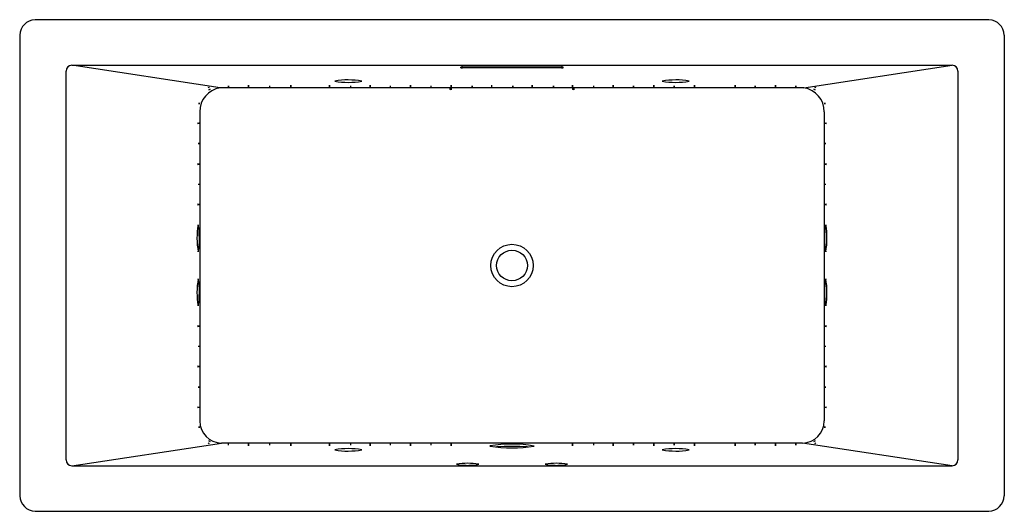
# Model space of a CAD drawing. Units: inches. Extents: x 4207.6 to 4279.8, y -45.1 to -9.1.
import ezdxf

# ---------------------------------------------------------------- set-up
doc = ezdxf.new("R2010")
doc.units = ezdxf.units.IN
doc.header["$LTSCALE"] = 0.64311
doc.header["$MEASUREMENT"] = 0
doc.layers.get('0').update_dxf_attribs({"color": 255, "linetype": 'CONTINUOUS'})
doc.layers.get('Defpoints').update_dxf_attribs({"linetype": 'CONTINUOUS'})
doc.styles.get("Standard").update_dxf_attribs({"font": 'txt', "width": 0.8})

msp = doc.modelspace()

# ---------------------------------------------------------------- linework, layer by layer
for p, q in [((4278.711, -9.11), (4208.771, -9.11)), ((4207.646, -10.235), (4207.646, -43.985)), ((4279.836, -10.235), (4279.836, -43.985)), ((4211.047, -41.353), (4211.047, -12.866)), ((4222.341, -14.108), (4211.467, -12.446)), ((4211.467, -12.446), (4276.016, -12.446)), ((4239.991, -12.628), (4239.991, -12.574)), ((4240.116, -12.563), (4247.366, -12.563)), ((4247.366, -12.639), (4240.116, -12.639)), ((4247.491, -12.628), (4247.491, -12.574)), ((4265.141, -14.108), (4276.016, -12.446)), ((4276.436, -12.866), (4276.436, -41.353)), ((4265.141, -14.108), (4222.341, -14.108)), ((4220.855, -15.859), (4220.855, -38.491)), ((4266.628, -15.859), (4266.628, -38.491)), ((4211.467, -41.773), (4222.44, -40.111)), ((4265.042, -40.111), (4222.44, -40.111)), ((4276.016, -41.773), (4265.042, -40.111)), ((4211.467, -41.773), (4276.016, -41.773)), ((4208.771, -45.11), (4278.711, -45.11))]:
    msp.add_line(p, q)
for radius in [1.554, 1.125]:
    msp.add_circle((4243.741, -27.11), radius)
for centre, radius, start, end in [((4208.811, -10.274), 1.165, 91.93577, 178.06423), ((4278.672, -10.274), 1.165, 1.93577, 88.06423), ((4211.467, -12.866), 0.42, 90, 180), ((4240.128, -13.425), 0.862, 90.80818, 99.15396), ((4240.119, -11.883), 0.756, 260.25903, 269.77883), ((4247.354, -13.425), 0.862, 80.84604, 89.19182), ((4247.363, -11.883), 0.756, 270.22117, 279.74097), ((4276.016, -12.866), 0.42, 0, 90), ((4231.739, -19.278), 5.759, 79.98065, 99.98111), ((4231.743, -8.245), 5.455, 259.41725, 280.54451), ((4255.743, -19.278), 5.759, 80.01889, 100.01935), ((4255.739, -8.245), 5.455, 259.45549, 280.58275), ((4222.57, -15.808), 1.716, 97.66515, 181.68768), ((4221.381, -13.844), 0.264, 286.45071, 306.96128), ((4221.61, -14.3), 0.255, 106.07091, 127.34108), ((4221.448, -13.99), 0.264, 286.45071, 306.96128), ((4221.677, -14.446), 0.255, 106.07091, 127.34108), ((4222.953, -14.263), 0.255, 79.35824, 100.6284), ((4222.953, -13.753), 0.264, 259.73803, 280.24861), ((4224.425, -14.204), 0.255, 79.35824, 100.6284), ((4224.425, -13.694), 0.264, 259.73803, 280.24861), ((4224.425, -14.313), 0.255, 79.35824, 100.6284), ((4224.425, -13.803), 0.264, 259.73803, 280.24861), ((4225.974, -14.258), 0.255, 79.35824, 100.6284), ((4225.974, -13.748), 0.264, 259.73803, 280.24861), ((4227.522, -14.204), 0.255, 79.35824, 100.6284), ((4227.523, -13.694), 0.264, 259.73803, 280.24861), ((4227.522, -14.313), 0.255, 79.35824, 100.6284), ((4227.523, -13.803), 0.264, 259.73803, 280.24861), ((4230.363, -14.204), 0.255, 79.35824, 100.6284), ((4230.363, -13.694), 0.264, 259.73803, 280.24861), ((4230.363, -14.313), 0.255, 79.35824, 100.6284), ((4230.363, -13.803), 0.264, 259.73803, 280.24861), ((4231.912, -14.258), 0.255, 79.35824, 100.6284), ((4231.912, -13.748), 0.264, 259.73803, 280.24861), ((4233.338, -14.204), 0.255, 79.35824, 100.6284), ((4233.338, -13.694), 0.264, 259.73803, 280.24861), ((4233.338, -14.313), 0.255, 79.35824, 100.6284), ((4233.338, -13.803), 0.264, 259.73803, 280.24861), ((4234.82, -14.258), 0.255, 79.35824, 100.6284), ((4234.82, -13.748), 0.264, 259.73803, 280.24861), ((4236.306, -14.204), 0.255, 79.35824, 100.6284), ((4236.306, -13.694), 0.264, 259.73803, 280.24861), ((4236.306, -14.313), 0.255, 79.35824, 100.6284), ((4236.306, -13.803), 0.264, 259.73803, 280.24861), ((4237.802, -14.258), 0.255, 79.35824, 100.6284), ((4237.802, -13.748), 0.264, 259.73803, 280.24861), ((4239.237, -14.355), 0.176, 60.74671, 119.52003), ((4239.236, -14.074), 0.154, 235.9253, 304.34145), ((4239.275, -14.204), 0.255, 79.35824, 100.6284), ((4239.275, -13.694), 0.264, 259.73803, 280.24861), ((4239.275, -14.313), 0.255, 79.35824, 100.6284), ((4239.275, -13.803), 0.264, 259.73803, 280.24861), ((4240.824, -14.258), 0.255, 79.35824, 100.6284), ((4240.824, -13.748), 0.264, 259.73803, 280.24861), ((4242.251, -14.204), 0.255, 79.35824, 100.6284), ((4242.251, -13.694), 0.264, 259.73803, 280.24861), ((4242.251, -14.313), 0.255, 79.35824, 100.6284), ((4242.251, -13.803), 0.264, 259.73803, 280.24861), ((4243.801, -14.258), 0.255, 79.35824, 100.6284), ((4243.801, -13.748), 0.264, 259.73803, 280.24861), ((4245.226, -14.204), 0.255, 79.35824, 100.6284), ((4245.226, -13.694), 0.264, 259.73803, 280.24861), ((4245.226, -14.313), 0.255, 79.35824, 100.6284), ((4245.226, -13.803), 0.264, 259.73803, 280.24861), ((4246.775, -14.258), 0.255, 79.35824, 100.6284), ((4246.775, -13.748), 0.264, 259.73803, 280.24861), ((4248.179, -14.204), 0.255, 79.35824, 100.6284), ((4248.179, -13.694), 0.264, 259.73803, 280.24861), ((4248.179, -14.313), 0.255, 79.35824, 100.6284), ((4248.179, -13.803), 0.264, 259.73803, 280.24861), ((4248.233, -14.355), 0.176, 60.47997, 119.25329), ((4248.233, -14.074), 0.154, 235.65855, 304.0747), ((4249.728, -14.258), 0.255, 79.35824, 100.6284), ((4249.728, -13.748), 0.264, 259.73803, 280.24861), ((4251.164, -14.204), 0.255, 79.35824, 100.6284), ((4251.164, -13.694), 0.264, 259.73803, 280.24861), ((4251.164, -14.313), 0.255, 79.35824, 100.6284), ((4251.164, -13.803), 0.264, 259.73803, 280.24861), ((4252.657, -14.258), 0.255, 79.35824, 100.6284), ((4252.657, -13.748), 0.264, 259.73803, 280.24861), ((4254.145, -14.204), 0.255, 79.35824, 100.6284), ((4254.145, -13.694), 0.264, 259.73803, 280.24861), ((4254.145, -14.313), 0.255, 79.35824, 100.6284), ((4254.145, -13.803), 0.264, 259.73803, 280.24861), ((4255.638, -14.258), 0.255, 79.35824, 100.6284), ((4255.638, -13.748), 0.264, 259.73803, 280.24861), ((4257.118, -14.204), 0.255, 79.35824, 100.6284), ((4257.118, -13.694), 0.264, 259.73803, 280.24861), ((4257.118, -14.313), 0.255, 79.35824, 100.6284), ((4257.118, -13.803), 0.264, 259.73803, 280.24861), ((4260.102, -14.204), 0.255, 79.35824, 100.6284), ((4260.102, -13.694), 0.264, 259.73803, 280.24861), ((4260.102, -14.313), 0.255, 79.35824, 100.6284), ((4260.102, -13.803), 0.264, 259.73803, 280.24861), ((4261.565, -14.258), 0.255, 79.35824, 100.6284), ((4261.565, -13.748), 0.264, 259.73803, 280.24861), ((4263.062, -14.204), 0.255, 79.35824, 100.6284), ((4263.062, -13.694), 0.264, 259.73803, 280.24861), ((4263.062, -14.313), 0.255, 79.35824, 100.6284), ((4263.062, -13.803), 0.264, 259.73803, 280.24861), ((4264.555, -14.258), 0.255, 79.35824, 100.6284), ((4264.555, -13.748), 0.264, 259.73803, 280.24861), ((4264.913, -15.808), 1.716, 358.31232, 82.33485), ((4266.035, -13.99), 0.264, 233.03872, 253.54929), ((4265.806, -14.446), 0.255, 52.65892, 73.92909), ((4266.102, -13.844), 0.264, 233.03872, 253.54929), ((4265.873, -14.3), 0.255, 52.65892, 73.92909), ((4221.055, -15.25), 0.255, 169.79622, 191.06639), ((4220.545, -15.254), 0.264, 350.17602, 10.68659), ((4266.937, -15.254), 0.264, 169.31341, 189.82398), ((4266.427, -15.25), 0.255, 348.93361, 10.20378), ((4220.974, -16.7), 0.255, 168.93361, 190.20378), ((4220.464, -16.696), 0.264, 349.31341, 9.82398), ((4221.084, -16.698), 0.255, 168.93361, 190.20378), ((4220.574, -16.694), 0.264, 349.31341, 9.82398), ((4266.908, -16.694), 0.264, 170.17602, 190.68659), ((4266.398, -16.698), 0.255, 349.79622, 11.06639), ((4267.018, -16.696), 0.264, 170.17602, 190.68659), ((4266.509, -16.7), 0.255, 349.79622, 11.06639), ((4221.029, -18.183), 0.255, 168.93361, 190.20378), ((4220.519, -18.179), 0.264, 349.31341, 9.82398), ((4266.963, -18.179), 0.264, 170.17602, 190.68659), ((4266.454, -18.183), 0.255, 349.79622, 11.06639), ((4220.974, -19.685), 0.255, 168.93361, 190.20378), ((4220.464, -19.681), 0.264, 349.31341, 9.82398), ((4221.084, -19.682), 0.255, 168.93361, 190.20378), ((4220.574, -19.678), 0.264, 349.31341, 9.82398), ((4266.908, -19.678), 0.264, 170.17602, 190.68659), ((4266.398, -19.682), 0.255, 349.79622, 11.06639), ((4267.018, -19.681), 0.264, 170.17602, 190.68659), ((4266.509, -19.685), 0.255, 349.79622, 11.06639), ((4221.029, -21.167), 0.255, 168.93361, 190.20378), ((4220.519, -21.164), 0.264, 349.31341, 9.82398), ((4266.963, -21.164), 0.264, 170.17602, 190.68659), ((4266.454, -21.167), 0.255, 349.79622, 11.06639), ((4220.974, -22.648), 0.255, 168.93361, 190.20378), ((4220.464, -22.645), 0.264, 349.31341, 9.82398), ((4221.084, -22.646), 0.255, 168.93361, 190.20378), ((4220.574, -22.642), 0.264, 349.31341, 9.82398), ((4266.908, -22.642), 0.264, 170.17602, 190.68659), ((4266.398, -22.646), 0.255, 349.79622, 11.06639), ((4267.018, -22.645), 0.264, 170.17602, 190.68659), ((4266.509, -22.648), 0.255, 349.79622, 11.06639), ((4226.366, -25.11), 5.72, 170.09957, 190.06863), ((4215.354, -25.126), 5.469, 349.63675, 10.53145), ((4272.128, -25.126), 5.469, 169.46855, 190.36325), ((4261.116, -25.11), 5.72, 349.93137, 9.90043), ((4226.366, -29.084), 5.72, 169.93137, 189.90043), ((4215.354, -29.068), 5.469, 349.46855, 10.36325), ((4272.128, -29.068), 5.469, 169.63675, 190.53145), ((4261.116, -29.084), 5.72, 350.09957, 10.06863), ((4220.974, -31.545), 0.255, 169.79622, 191.06639), ((4220.464, -31.549), 0.264, 350.17602, 10.68659), ((4221.084, -31.548), 0.255, 169.79622, 191.06639), ((4220.574, -31.551), 0.264, 350.17602, 10.68659), ((4266.908, -31.551), 0.264, 169.31341, 189.82398), ((4266.398, -31.548), 0.255, 348.93361, 10.20378), ((4267.018, -31.549), 0.264, 169.31341, 189.82398), ((4266.509, -31.545), 0.255, 348.93361, 10.20378), ((4221.029, -33.026), 0.255, 169.79622, 191.06639), ((4220.519, -33.03), 0.264, 350.17602, 10.68659), ((4266.963, -33.03), 0.264, 169.31341, 189.82398), ((4266.454, -33.026), 0.255, 348.93361, 10.20378), ((4220.974, -34.509), 0.255, 169.79622, 191.06639), ((4220.464, -34.513), 0.264, 350.17602, 10.68659), ((4221.084, -34.511), 0.255, 169.79622, 191.06639), ((4220.574, -34.515), 0.264, 350.17602, 10.68659), ((4266.908, -34.515), 0.264, 169.31341, 189.82398), ((4266.398, -34.511), 0.255, 348.93361, 10.20378), ((4267.018, -34.513), 0.264, 169.31341, 189.82398), ((4266.509, -34.509), 0.255, 348.93361, 10.20378), ((4221.029, -36.01), 0.255, 169.79622, 191.06639), ((4220.519, -36.014), 0.264, 350.17602, 10.68659), ((4266.963, -36.014), 0.264, 169.31341, 189.82398), ((4266.454, -36.01), 0.255, 348.93361, 10.20378), ((4220.974, -37.493), 0.255, 169.79622, 191.06639), ((4220.464, -37.497), 0.264, 350.17602, 10.68659), ((4221.084, -37.496), 0.255, 169.79622, 191.06639), ((4220.574, -37.499), 0.264, 350.17602, 10.68659), ((4266.908, -37.499), 0.264, 169.31341, 189.82398), ((4266.398, -37.496), 0.255, 348.93361, 10.20378), ((4267.018, -37.497), 0.264, 169.31341, 189.82398), ((4266.509, -37.493), 0.255, 348.93361, 10.20378), ((4221.055, -38.944), 0.255, 168.93361, 190.20378), ((4220.545, -38.94), 0.264, 349.31341, 9.82398), ((4222.458, -38.508), 1.604, 179.41369, 269.35641), ((4265.024, -38.508), 1.604, 270.64359, 0.58631), ((4266.937, -38.94), 0.264, 170.17602, 190.68659), ((4266.427, -38.944), 0.255, 349.79622, 11.06639), ((4221.381, -40.349), 0.264, 53.03872, 73.54929), ((4221.61, -39.894), 0.255, 232.65892, 253.92909), ((4221.448, -40.203), 0.264, 53.03872, 73.54929), ((4221.677, -39.748), 0.255, 232.65892, 253.92909), ((4222.942, -40.466), 0.264, 79.75139, 100.26197), ((4222.942, -39.956), 0.255, 259.3716, 280.64176), ((4224.425, -40.416), 0.264, 79.75139, 100.26197), ((4224.425, -39.906), 0.255, 259.3716, 280.64176), ((4224.425, -40.525), 0.264, 79.75139, 100.26197), ((4224.425, -40.015), 0.255, 259.3716, 280.64176), ((4225.974, -40.471), 0.264, 79.75139, 100.26197), ((4225.974, -39.961), 0.255, 259.3716, 280.64176), ((4227.523, -40.416), 0.264, 79.75139, 100.26197), ((4227.522, -39.906), 0.255, 259.3716, 280.64176), ((4227.523, -40.525), 0.264, 79.75139, 100.26197), ((4227.522, -40.015), 0.255, 259.3716, 280.64176), ((4230.363, -40.416), 0.264, 79.75139, 100.26197), ((4230.363, -39.906), 0.255, 259.3716, 280.64176), ((4230.363, -40.525), 0.264, 79.75139, 100.26197), ((4230.363, -40.015), 0.255, 259.3716, 280.64176), ((4231.912, -40.471), 0.264, 79.75139, 100.26197), ((4231.912, -39.961), 0.255, 259.3716, 280.64176), ((4233.338, -40.416), 0.264, 79.75139, 100.26197), ((4233.338, -39.906), 0.255, 259.3716, 280.64176), ((4233.338, -40.525), 0.264, 79.75139, 100.26197), ((4233.338, -40.015), 0.255, 259.3716, 280.64176), ((4234.82, -40.471), 0.264, 79.75139, 100.26197), ((4234.82, -39.961), 0.255, 259.3716, 280.64176), ((4236.306, -40.416), 0.264, 79.75139, 100.26197), ((4236.306, -39.906), 0.255, 259.3716, 280.64176), ((4236.306, -40.525), 0.264, 79.75139, 100.26197), ((4236.306, -40.015), 0.255, 259.3716, 280.64176), ((4237.802, -40.471), 0.264, 79.75139, 100.26197), ((4237.802, -39.961), 0.255, 259.3716, 280.64176), ((4239.275, -40.416), 0.264, 79.75139, 100.26197), ((4239.275, -39.906), 0.255, 259.3716, 280.64176), ((4239.275, -40.525), 0.264, 79.75139, 100.26197), ((4239.275, -40.015), 0.255, 259.3716, 280.64176), ((4243.739, -49.451), 9.266, 79.90538, 100.08321), ((4243.74, -31.216), 9.256, 259.8942, 280.09439), ((4243.741, -58.288), 17.923, 86.36423, 93.63931), ((4248.179, -40.416), 0.264, 79.75139, 100.26197), ((4248.179, -39.906), 0.255, 259.3716, 280.64176), ((4248.179, -40.525), 0.264, 79.75139, 100.26197), ((4248.179, -40.015), 0.255, 259.3716, 280.64176), ((4249.728, -40.471), 0.264, 79.75139, 100.26197), ((4249.728, -39.961), 0.255, 259.3716, 280.64176), ((4251.164, -40.416), 0.264, 79.75139, 100.26197), ((4251.164, -39.906), 0.255, 259.3716, 280.64176), ((4251.164, -40.525), 0.264, 79.75139, 100.26197), ((4251.164, -40.015), 0.255, 259.3716, 280.64176), ((4252.657, -40.471), 0.264, 79.75139, 100.26197), ((4252.657, -39.961), 0.255, 259.3716, 280.64176), ((4254.145, -40.416), 0.264, 79.75139, 100.26197), ((4254.145, -39.906), 0.255, 259.3716, 280.64176), ((4254.145, -40.525), 0.264, 79.75139, 100.26197), ((4254.145, -40.015), 0.255, 259.3716, 280.64176), ((4255.638, -40.471), 0.264, 79.75139, 100.26197), ((4255.638, -39.961), 0.255, 259.3716, 280.64176), ((4257.118, -40.416), 0.264, 79.75139, 100.26197), ((4257.118, -39.906), 0.255, 259.3716, 280.64176), ((4257.118, -40.525), 0.264, 79.75139, 100.26197), ((4257.118, -40.015), 0.255, 259.3716, 280.64176), ((4260.102, -40.416), 0.264, 79.75139, 100.26197), ((4260.102, -39.906), 0.255, 259.3716, 280.64176), ((4260.102, -40.525), 0.264, 79.75139, 100.26197), ((4260.102, -40.015), 0.255, 259.3716, 280.64176), ((4261.565, -40.471), 0.264, 79.75139, 100.26197), ((4261.565, -39.961), 0.255, 259.3716, 280.64176), ((4263.062, -40.416), 0.264, 79.75139, 100.26197), ((4263.062, -39.906), 0.255, 259.3716, 280.64176), ((4263.062, -40.525), 0.264, 79.75139, 100.26197), ((4263.062, -40.015), 0.255, 259.3716, 280.64176), ((4264.555, -40.471), 0.264, 79.75139, 100.26197), ((4264.555, -39.961), 0.255, 259.3716, 280.64176), ((4266.035, -40.203), 0.264, 106.45071, 126.96128), ((4265.806, -39.748), 0.255, 286.07091, 307.34108), ((4266.102, -40.349), 0.264, 106.45071, 126.96128), ((4265.873, -39.894), 0.255, 286.07091, 307.34108), ((4231.743, -45.974), 5.455, 79.45549, 100.58275), ((4231.739, -34.941), 5.759, 260.01889, 280.01935), ((4255.739, -45.974), 5.455, 79.41725, 100.54451), ((4255.743, -34.941), 5.759, 259.98065, 279.98111), ((4211.467, -41.353), 0.42, 180, 270), ((4240.488, -46.221), 4.625, 79.90826, 100.14182), ((4240.341, -38.528), 3.209, 258.00401, 270.47977), ((4240.486, -41.254), 0.498, 256.2241, 283.7759), ((4240.632, -38.558), 3.18, 269.52023, 282.1126), ((4246.994, -46.221), 4.625, 79.85818, 100.09174), ((4246.851, -38.558), 3.18, 257.8874, 270.47977), ((4246.996, -41.254), 0.498, 256.2241, 283.7759), ((4247.141, -38.528), 3.209, 269.52023, 281.99599), ((4276.016, -41.353), 0.42, 270, 0), ((4208.826, -43.929), 1.181, 182.67546, 267.32454), ((4278.656, -43.929), 1.181, 272.67546, 357.32454)]:
    msp.add_arc(centre, radius, start, end)

# ---------------------------------------------------------------- texts
at = {"layer": 'Defpoints'}
for tag, p, s in [('MODELNUMBER', (4243.736, -27.112), 'K-1835-XHGH'), ('TRADENAME', (4243.736, -27.114), 'UNDERSCORE/HEATED BUBBLEMASSAGE'), ('PRODUCT', (4243.736, -27.115), 'BATH')]:
    msp.add_attdef(tag, p, s, height=0.001, dxfattribs=at)

doc.saveas('drawing.dxf')
